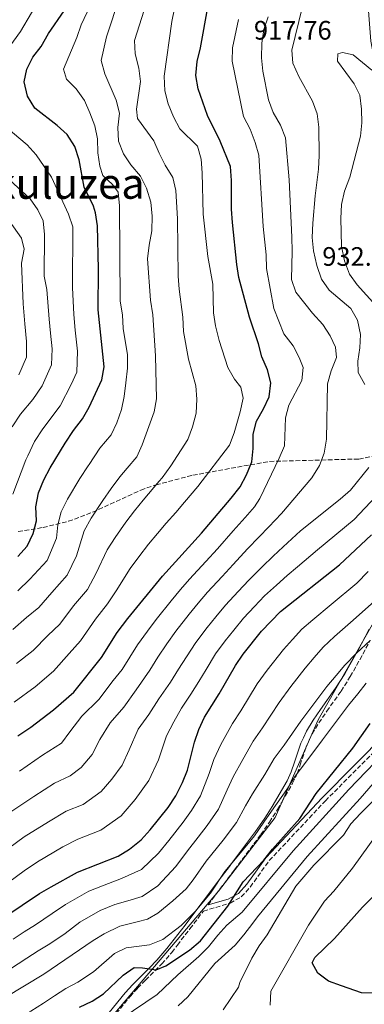
# Model space of a CAD drawing. Units: metres. Extents: x 590332 to 593772, y 4733650 to 4736008.
# Drawn here: x 592582 to 592712, y 4734312 to 4734682 of the extents above; entities that cross this region are included whole.
import ezdxf
from ezdxf.enums import TextEntityAlignment as Align

# ---------------------------------------------------------------- set-up
doc = ezdxf.new("R2010")
doc.units = ezdxf.units.M
doc.header["$MEASUREMENT"] = 0
doc.linetypes.add('DGN Style 3', pattern=[2.435891, 1.739922, -0.695969])
for name, color, linetype, lineweight in [('Camino', 7, 'DGN Style 3', 0), ('Cota de punto acotado terreno', 7, 'Continuous', 0), ('Curva de nivel directora', 30, 'Continuous', 30), ('Curva de nivel intermedia', 30, 'Continuous', 0), ('Límite de municipio', 7, 'Continuous', 0), ('Margen derecho', 7, 'Continuous', 0), ('Senda', 7, 'DGN Style 3', 0), ('Texto de Área (paraje) menor', 7, 'Continuous', 0), ('Zona arbolada', 92, 'DGN Style 3', 0)]:
    doc.layers.add(name, color=color, linetype=linetype, lineweight=lineweight)
doc.styles.add('Style-Arial', font='arial.ttf')

msp = doc.modelspace()

# ---------------------------------------------------------------- linework, layer by layer
at = {"layer": 'Camino', "color": 7, "linetype": 'DGN Style 3', "lineweight": 0}
for points in [[(592653.01, 4734349.5, 948.63), (592662.92, 4734362.66, 947.63), (592672.79, 4734375.87, 946.63), (592676.06, 4734380.51, 946.28), (592679.1, 4734385.3, 945.94), (592680.75, 4734388.17, 945.74), (592684.73, 4734395.13, 945.25), (592686.31, 4734398.5, 945.02), (592686.43, 4734398.84, 945), (592687.57, 4734402.03, 944.79), (592689.93, 4734409.17, 944.28), (592692, 4734413.68, 943.93), (592694.54, 4734417.8, 943.55), (592697.28, 4734421.79, 943.16), (592697.56, 4734422.19, 943.12), (592702.89, 4734429.7, 942.3), (592706.34, 4734435.15, 941.68), (592711.1, 4734443.64, 940.66), (592713.86, 4734448.81, 940)], [(592615.53, 4734304.88, 953.56), (592623.7, 4734315.03, 952.28), (592626.58, 4734318.22, 951.89), (592629.6, 4734321.27, 951.51), (592635.67, 4734327.33, 950.76), (592639.4, 4734331.65, 950.29), (592641.5, 4734334.38, 950), (592646.23, 4734340.55, 949.4), (592651.24, 4734347.17, 948.83)]]:
    msp.add_polyline3d(points, dxfattribs=at)
at = {"layer": 'Curva de nivel directora', "color": 30, "linetype": 'Continuous', "lineweight": 30, "flags": 128}
for points, elevation in [([(592581.71, 4734412.98), (592586.54, 4734416.24), (592595.1, 4734422.72), (592602.61, 4734429.35), (592613.08, 4734442.34), (592618.93, 4734451.69), (592622.89, 4734456.99), (592635.97, 4734472.92), (592650.59, 4734489.06), (592661.66, 4734502.13), (592665.03, 4734506.38), (592667.45, 4734510.9), (592669.47, 4734515.76), (592669.99, 4734520.73), (592669.99, 4734526.14), (592671.2, 4734530.99), (592673.82, 4734535.65), (592675.91, 4734540.23), (592676.51, 4734545.42), (592675.34, 4734550.28), (592673.2, 4734555.18), (592671.93, 4734560.03), (592668.59, 4734570.02), (592664.6, 4734584.97), (592663.81, 4734589.91), (592662.15, 4734605.66), (592661.8, 4734610.65), (592661.79, 4734621.44), (592661.38, 4734626.63), (592657.55, 4734636.19), (592652.74, 4734645.72), (592649.28, 4734655.8), (592648.48, 4734660.74), (592648.89, 4734666.1), (592650.22, 4734671.14), (592653.09, 4734687.01)], 900), ([(592581.68, 4734480.27), (592585.12, 4734484.18), (592587.47, 4734488.83), (592588.65, 4734493.69), (592588.45, 4734498.95), (592589.38, 4734504.13), (592591.4, 4734509.02), (592593.76, 4734513.48), (592599.43, 4734522.82), (592602.52, 4734527.54), (592605.89, 4734531.93), (592608.4, 4734536.25), (592613.15, 4734546.56), (592614.03, 4734551.49), (592611.77, 4734572.84), (592611.89, 4734588.09), (592611.53, 4734604.32), (592610.75, 4734609.25), (592610.04, 4734611.74), (592606.59, 4734618.88), (592604.69, 4734629.19), (592603.07, 4734634.11), (592600.17, 4734638.62), (592596.45, 4734641.96), (592588.09, 4734648.58), (592585.25, 4734653.03), (592584.1, 4734658.35), (592585.04, 4734663.2), (592587.34, 4734667.64), (592590.44, 4734671.69), (592593.11, 4734676.56), (592599.1, 4734685.06)], 875), ([(592570.53, 4734340.9), (592589.78, 4734353.76), (592594.11, 4734356.27), (592604, 4734361.73), (592619.29, 4734367.81), (592623.57, 4734370.4), (592627.91, 4734373.89), (592631.34, 4734377.6), (592638.01, 4734386.1), (592640.9, 4734390.42), (592643.46, 4734395.41), (592645.34, 4734400.04), (592647.95, 4734410.51), (592649.57, 4734415.37), (592651.67, 4734419.9), (592657.17, 4734428.73), (592663.29, 4734439.38), (592666.18, 4734443.56), (592673.11, 4734452.27), (592680.12, 4734459.67), (592702.34, 4734477.11), (592714.32, 4734488.44)], 925), ([(592604.8, 4734311.04), (592609.58, 4734313.41), (592613.8, 4734316.09), (592621.23, 4734323.06), (592625.3, 4734325.98), (592628.44, 4734325.9), (592633.49, 4734325.16), (592637.2, 4734326.58), (592646.11, 4734332.54), (592650.2, 4734335.94), (592660.47, 4734348.95), (592666.24, 4734358.14), (592673.89, 4734366.33), (592677.19, 4734370.44), (592687.39, 4734381.9), (592693.5, 4734391.28), (592707.28, 4734408.36), (592713.83, 4734417.54)], 950), ([(592715.42, 4734316.39), (592710.58, 4734316.51), (592703.01, 4734319.14), (592698.16, 4734320.82), (592694.15, 4734323.8), (592692.01, 4734327.68), (592693.02, 4734329.77), (592700.43, 4734336.93), (592710.89, 4734348.62), (592727.28, 4734364.94)], 975)]:
    msp.add_lwpolyline(points, dxfattribs=dict(at, elevation=elevation))
at = {"layer": 'Curva de nivel intermedia', "color": 30, "linetype": 'Continuous', "lineweight": 0, "flags": 128}
for points, elevation in [([(592610.49, 4734641.88), (592608.66, 4734646.77), (592606.7, 4734651.42), (592603.59, 4734655.73), (592599.95, 4734659.43), (592598.79, 4734663.14), (592603.84, 4734675.01), (592605.43, 4734679.75), (592614.26, 4734698.68)], 880), ([(592581.16, 4734440.04), (592587.42, 4734444.99), (592592.93, 4734450.64), (592597.37, 4734454.84), (592602.55, 4734461.72), (592607.78, 4734467.87), (592611.1, 4734473.99), (592615.2, 4734482.8), (592618.14, 4734487.36), (592622.14, 4734493.08), (592625.38, 4734497.33), (592628.63, 4734501.44), (592634.65, 4734508.49), (592635.77, 4734509.82), (592639.07, 4734514.28), (592645.39, 4734524.19), (592647.17, 4734528.86), (592648.61, 4734534), (592648.75, 4734539.29), (592648.39, 4734544.28), (592645.63, 4734554.34), (592643.81, 4734564.69), (592643.59, 4734570.02), (592642.16, 4734580.54), (592641.82, 4734585.53), (592641.61, 4734606.97), (592640.9, 4734617.61), (592639.76, 4734622.48), (592636.91, 4734627.17), (592634.62, 4734631.69), (592632.71, 4734636.31), (592626.58, 4734644.69), (592626.17, 4734648.19), (592627.71, 4734658.57), (592627.02, 4734663.52), (592625.68, 4734668.88), (592625.42, 4734673.89), (592631.71, 4734693.7)], 890), ([(592576.82, 4734669.18), (592582.65, 4734677.3), (592590.89, 4734691.44)], 870), ([(592624.09, 4734627.22), (592621.34, 4734631.39), (592619.38, 4734636.17), (592619.15, 4734641.25), (592619.76, 4734646.7), (592618.59, 4734651.56), (592614.35, 4734661.39), (592612.93, 4734666.37), (592614.94, 4734675.34), (592619.87, 4734690.55)], 885), ([(592580.34, 4734425.52), (592588.13, 4734431.38), (592595.01, 4734437.17), (592600.91, 4734443.88), (592605.23, 4734448.59), (592610.74, 4734456.7), (592615.34, 4734462.43), (592618.58, 4734467.42), (592623.8, 4734475.69), (592627.06, 4734480.14), (592630.73, 4734484.85), (592634.03, 4734488.83), (592637.34, 4734492.74), (592640.98, 4734496.75), (592644.23, 4734500.68), (592649.15, 4734506.49), (592661.06, 4734522.01), (592662.83, 4734526.67), (592665.09, 4734534.55), (592666.17, 4734539.67), (592665.29, 4734543.85), (592662.92, 4734546.81), (592660.48, 4734551.18), (592657.22, 4734561.3), (592655.82, 4734566.82), (592655.08, 4734571.77), (592654.86, 4734582.46), (592652.89, 4734592.91), (592651.13, 4734608.72), (592650.83, 4734624.31), (592650.42, 4734629.44), (592649.04, 4734634.24), (592642.39, 4734640.82), (592640.09, 4734645.26), (592638, 4734650.18), (592636.85, 4734655.05), (592636.57, 4734660.49), (592639.37, 4734681.05), (592640.45, 4734685.94)], 895), ([(592711.83, 4734544.75), (592709.33, 4734549.33), (592709.19, 4734553.51), (592709.99, 4734558.56), (592710.19, 4734563.56), (592709.1, 4734569.01), (592706.51, 4734573.29), (592698.44, 4734580.25), (592695.56, 4734584.34), (592693.79, 4734589.43), (592692.56, 4734595.01), (592692.08, 4734599.99), (592692.27, 4734605.33), (592693.14, 4734615.57), (592694.41, 4734625.61), (592694.67, 4734630.8), (592694.59, 4734641.39), (592693.98, 4734646.44), (592692.24, 4734651.13), (592687.02, 4734660.45), (592684.79, 4734665.37), (592684.45, 4734670.29), (592688.27, 4734686.13)], 915), ([(592579.01, 4734384.37), (592587.71, 4734390.22), (592595.38, 4734395.17), (592601.35, 4734397.9), (592605.48, 4734401.11), (592609.52, 4734405.99), (592612.45, 4734411.57), (592616.24, 4734417.84), (592621.39, 4734423.76), (592626, 4734430.24), (592631.17, 4734437.61), (592634.22, 4734442.51), (592637.6, 4734447.42), (592640.95, 4734452.27), (592645.92, 4734458.58), (592649.3, 4734462.74), (592652.84, 4734466.88), (592658.25, 4734472.78), (592662.4, 4734477.3), (592667.85, 4734483.12), (592672.19, 4734487.62), (592675.79, 4734491.4), (592680.52, 4734496.44), (592691.96, 4734509.73), (592694.79, 4734514.39), (592696.53, 4734519.07), (592697.47, 4734524.3), (592697.84, 4734545), (592699.24, 4734549.93), (592701.14, 4734554.9), (592700.87, 4734558.88), (592698.77, 4734563.13), (592696.06, 4734567.32), (592692.16, 4734571.54), (592685.88, 4734579.49), (592684.26, 4734584.24), (592684.58, 4734594.87), (592684.4, 4734600.12), (592683.45, 4734621.69), (592682.05, 4734637.39), (592680.24, 4734642.12), (592677.38, 4734646.95), (592675.74, 4734651.68), (592673.58, 4734662.44), (592673.04, 4734667.42), (592673.23, 4734672.9), (592673.97, 4734678.02), (592675.59, 4734682.75)], 910), ([(592582.28, 4734399.72), (592590.96, 4734405.71), (592598, 4734410.18), (592601.11, 4734414.49), (592605.67, 4734420.28), (592612, 4734426.55), (592617.44, 4734433.69), (592620.8, 4734437.85), (592626.57, 4734447.1), (592630.25, 4734452.21), (592633.51, 4734456.56), (592639.17, 4734463.58), (592642.64, 4734467.83), (592646.09, 4734471.75), (592652.14, 4734478.41), (592656.5, 4734483.18), (592662.45, 4734489.9), (592666.93, 4734494.87), (592670.41, 4734498.89), (592672.39, 4734501.97), (592679.72, 4734517.21), (592681.64, 4734521.83), (592682.06, 4734532.25), (592683.26, 4734537.1), (592688.18, 4734546.34), (592688.64, 4734551.19), (592687.22, 4734554.9), (592684.89, 4734559.32), (592681.41, 4734563.86), (592677.7, 4734573.36), (592674.99, 4734588.34), (592674.78, 4734593.45), (592673.68, 4734604.09), (592672.03, 4734630.85), (592670.65, 4734635.65), (592668.75, 4734640.64), (592666.29, 4734645.4), (592662.02, 4734666.15), (592662.14, 4734671.15), (592664.43, 4734681.86)], 905), ([(592718.37, 4734571.78), (592708.98, 4734582.22), (592706.02, 4734586.25), (592704.23, 4734591.26), (592703.1, 4734596.71), (592702.75, 4734607.1), (592703.06, 4734612.41), (592704.23, 4734617.41), (592706.24, 4734622.66), (592710.2, 4734638.04), (592710.73, 4734643.01), (592710.6, 4734648.09), (592709.98, 4734653.4), (592707.75, 4734657.71), (592701.6, 4734666.13), (592701.67, 4734668.9), (592703.42, 4734669.37), (592707.46, 4734668.57), (592714.41, 4734662.78)], 920), ([(592581.66, 4734467.33), (592586.17, 4734471.74), (592592.67, 4734478.74), (592596.13, 4734487.13), (592596.61, 4734492.11), (592597.98, 4734497.02), (592600.31, 4734501.8), (592604.95, 4734509.53), (592608.08, 4734514.32), (592608.41, 4734514.79), (592612.44, 4734520.93), (592616.68, 4734525.92), (592618.83, 4734530.44), (592620.52, 4734535.43), (592621.56, 4734540.32), (592622.22, 4734545.45), (592622.79, 4734550.94), (592622.79, 4734555.94), (592621.15, 4734565.89), (592620.94, 4734571.02), (592620.06, 4734576.08), (592619.82, 4734611.93), (592619.27, 4734616.99), (592617.18, 4734619.88), (592613.54, 4734623.31), (592612.39, 4734626.75), (592611.64, 4734631.81), (592611.57, 4734637), (592610.49, 4734641.88)], 880), ([(592602.62, 4734571.14), (592602.14, 4734581.25), (592602.25, 4734604.03), (592600.67, 4734608.77), (592594.34, 4734622.62), (592588.53, 4734631.04), (592585.2, 4734634.77), (592577.33, 4734641.34)], 870), ([(592579.82, 4734452.81), (592584.95, 4734457.39), (592589.52, 4734461.09), (592594.36, 4734466.73), (592600.23, 4734473.3), (592603.62, 4734480.56), (592606.59, 4734489.91), (592609.23, 4734494.58), (592613.54, 4734501.3), (592616.73, 4734505.82), (592619.93, 4734510.14), (592622.68, 4734513.44), (592626.25, 4734517.63), (592628.29, 4734522.16), (592632.77, 4734534.55), (592633.7, 4734539.47), (592633.35, 4734555.58), (592632.32, 4734570.95), (592631.43, 4734576.41), (592630.27, 4734591.98), (592630.87, 4734597.14), (592631.94, 4734602.43), (592632, 4734608.02), (592631.59, 4734613.28), (592629.97, 4734618.54), (592627.68, 4734622.98), (592624.09, 4734627.22)], 885), ([(592579.6, 4734528.98), (592582.61, 4734533.65), (592587.3, 4734539.13), (592590.83, 4734544.35), (592594.35, 4734552.21), (592594.56, 4734558.15), (592593.93, 4734564.12), (592593.47, 4734569.39), (592592.52, 4734580.51), (592591.57, 4734585.49), (592591.62, 4734601.13), (592591.21, 4734606.18), (592589.11, 4734610.36), (592586.34, 4734614.53), (592578.52, 4734621.67)], 865), ([(592582.04, 4734548.41), (592584.95, 4734555.04), (592584.88, 4734560.99), (592584.33, 4734567.63), (592583.64, 4734575.11), (592583.02, 4734590.36), (592584.02, 4734595.6), (592583.01, 4734599.71), (592571.53, 4734615.88)], 860), ([(592579.75, 4734503.69), (592584.62, 4734516.48), (592585.46, 4734518), (592587.97, 4734523.37), (592591.02, 4734528.23), (592597.6, 4734536.84), (592601.62, 4734544.77), (592603.75, 4734549.39), (592604.03, 4734557.31), (592603.19, 4734565.26), (592602.62, 4734571.14)], 870), ([(592578.31, 4734370.78), (592584.04, 4734375), (592593.14, 4734380.72), (592599.8, 4734384.64), (592606.19, 4734387.18), (592612.96, 4734392.04), (592616.87, 4734396.62), (592620.75, 4734401.95), (592623.42, 4734407.73), (592626.81, 4734415.4), (592630.78, 4734420.96), (592634.56, 4734426.8), (592638.88, 4734433.12), (592641.87, 4734437.91), (592644.95, 4734442.63), (592648.4, 4734447.97), (592652.67, 4734453.57), (592655.97, 4734457.65), (592659.6, 4734462.01), (592664.35, 4734467.15), (592668.31, 4734471.43), (592673.25, 4734476.33), (592677.46, 4734480.36), (592681.16, 4734483.91), (592687.63, 4734489.92), (592702.51, 4734501.73), (592706.41, 4734505.18), (592713.28, 4734513.68)], 915), ([(592578.29, 4734358.01), (592584.04, 4734362.27), (592589.07, 4734365.63), (592598.57, 4734371.23), (592604.22, 4734374.11), (592612.74, 4734377.5), (592620.43, 4734382.96), (592625.65, 4734389.08), (592630.83, 4734396.19), (592634.38, 4734403.88), (592637.38, 4734412.95), (592640.17, 4734418.16), (592643.11, 4734423.35), (592646.6, 4734428.63), (592649.52, 4734433.32), (592652.31, 4734437.85), (592655.84, 4734443.68), (592659.43, 4734448.57), (592662.63, 4734452.56), (592666.36, 4734457.14), (592670.45, 4734461.52), (592674.22, 4734465.55), (592678.65, 4734469.54), (592682.72, 4734473.1), (592686.54, 4734476.42), (592694, 4734482.72), (592707.87, 4734494.13), (592722.01, 4734509.24)], 920), ([(592579.87, 4734336.6), (592584.04, 4734339.37), (592588.32, 4734342.06), (592594.59, 4734346.22), (592599.53, 4734349.63), (592608.26, 4734354.58), (592615.69, 4734357.54), (592620.49, 4734359.45), (592628.08, 4734362.82), (592634.42, 4734368.9), (592638.32, 4734373.71), (592643.65, 4734380.51), (592646.81, 4734384.87), (592650.2, 4734390.42), (592653.39, 4734398.8), (592655.18, 4734404.04), (592657.81, 4734409.71), (592662.15, 4734417.57), (592665.31, 4734422.32), (592671.46, 4734432.4), (592675.13, 4734437.54), (592681.26, 4734445.32), (592684.7, 4734449.11), (592688.18, 4734452.92), (592692.26, 4734456.49), (592699.2, 4734462.19), (592708.83, 4734470.26), (592713.12, 4734474.58)], 930), ([(592578.56, 4734325.25), (592585.06, 4734329.53), (592589.23, 4734332.29), (592593.63, 4734334.9), (592599.39, 4734338.69), (592604.96, 4734342.98), (592612.52, 4734347.43), (592618.09, 4734349.65), (592622.95, 4734351.05), (592628.35, 4734352.59), (592634.22, 4734356.61), (592640.94, 4734363.91), (592645.3, 4734369.82), (592649.3, 4734374.92), (592652.73, 4734379.32), (592656.95, 4734385.42), (592660.23, 4734392.71), (592662.4, 4734397.58), (592666.05, 4734404.06), (592669.99, 4734411), (592673.45, 4734415.91), (592679.63, 4734425.42), (592684.08, 4734431.52), (592689.4, 4734438.37), (592692.86, 4734442.33), (592696.24, 4734446.16), (592700.47, 4734450.23), (592706.48, 4734455.45), (592715.32, 4734463.41)], 935), ([(592576.95, 4734314.72), (592591.43, 4734323.49), (592609.92, 4734336.13), (592614.08, 4734338.58), (592619.96, 4734341.45), (592626.41, 4734343.18), (592630.29, 4734344.19), (592634.16, 4734346.35), (592639.75, 4734350.95), (592644.76, 4734355.54), (592647.45, 4734358.92), (592652.28, 4734365.92), (592658.64, 4734373.77), (592663.69, 4734380.43), (592667.07, 4734386.62), (592669.62, 4734391.11), (592674.29, 4734398.4), (592677.82, 4734404.43), (592681.58, 4734409.5), (592687.8, 4734418.43), (592693.03, 4734425.51), (592697.54, 4734431.43), (592701.01, 4734435.54), (592704.29, 4734439.41), (592708.68, 4734443.96), (592713.76, 4734448.72)], 940), ([(592653.96, 4734353.94), (592659.26, 4734362.03), (592664.56, 4734368.22), (592670.44, 4734375.44), (592673.9, 4734380.53), (592676.84, 4734384.64), (592682.53, 4734392.75), (592685.66, 4734397.85), (592689.72, 4734403.1), (592695.97, 4734411.45), (592701.98, 4734419.49), (592705.69, 4734424.48), (592709.16, 4734428.76), (592712.35, 4734432.66)], 945), ([(592734.39, 4734417.62), (592710.1, 4734389.36), (592690.14, 4734367.62), (592671.5, 4734345.01), (592669.77, 4734342.66), (592666.4, 4734338.24), (592663.21, 4734334.32), (592655.55, 4734327.45), (592645.44, 4734314.95), (592641.77, 4734311.55)], 960), ([(592722.23, 4734409.78), (592705.75, 4734392.83), (592684.93, 4734369.78), (592665.85, 4734346.74), (592660.04, 4734341.84), (592656.65, 4734338.17), (592653.22, 4734333.78), (592649.59, 4734330.07), (592641.64, 4734323.25), (592633.96, 4734315.83), (592620.76, 4734306.98)], 955), ([(592658.67, 4734310.12), (592664.39, 4734318.6), (592664.93, 4734320.31), (592669.42, 4734329.48), (592672.23, 4734334.16), (592675.19, 4734338.26), (592685.94, 4734356.52), (592692.72, 4734364.42), (592703.82, 4734375.69), (592706.59, 4734379.86), (592710.19, 4734383.74), (592725.97, 4734399.71)], 965), ([(592676.33, 4734311.89), (592676.59, 4734317.08), (592690.7, 4734341.87), (592696.64, 4734350.94), (592700.14, 4734354.66), (592707.21, 4734363.22), (592719.98, 4734381.03)], 970), ([(592582.07, 4734307.14), (592586.58, 4734309.61), (592591.24, 4734312.64), (592595.42, 4734315.38), (592599.61, 4734318.12), (592604.2, 4734320.49), (592610.08, 4734324.37), (592617.96, 4734331.26), (592622.26, 4734333.42), (592631.02, 4734334.44), (592636.03, 4734336.45), (592642.91, 4734341.77), (592648.13, 4734346.96), (592653.96, 4734353.94)], 945)]:
    msp.add_lwpolyline(points, dxfattribs=dict(at, elevation=elevation))
at = {"layer": 'Límite de municipio', "color": 7, "linetype": 'Continuous', "lineweight": 0}
msp.add_polyline3d([(592581.02, 4734254.93, 961.88), (592583.66, 4734259.31, 961.35), (592591.29, 4734271.98, 959.68), (592596.14, 4734280.01, 958.02), (592608.75, 4734297.98, 954.93), (592630.84, 4734323.86, 950.79), (592656.98, 4734354.6, 948.3), (592678.18, 4734382.26, 946.53), (592694.26, 4734418.89, 943.19), (592715.04, 4734455.43, 938.17), (592736.19, 4734494.76, 931.18), (592755.84, 4734528.63, 930.81), (592769.92, 4734559.29, 927.38), (592768.89, 4734560.03, 927.88), (592761.52, 4734565.34, 930.27), (592742.55, 4734579.94, 930.22), (592732.33, 4734593.08, 930.16), (592726.68, 4734608.15, 930.31), (592720.71, 4734638.94, 922.9), (592714.09, 4734673.67, 915.9), (592711.67, 4734704.87, 911.62)], dxfattribs=at)
at = {"layer": 'Margen derecho', "color": 7, "linetype": 'Continuous', "lineweight": 0}
for points in [[(592615.95, 4734309.07, 952.29), (592621.87, 4734316.44, 951.26), (592624.75, 4734319.62, 950.83), (592627.77, 4734322.67, 950.42), (592631, 4734325.9, 950), (592633.84, 4734328.73, 949.66), (592637.58, 4734333.06, 948.46), (592644.38, 4734341.92, 946.07), (592648.85, 4734347.82, 945), (592651.13, 4734350.83, 944.81), (592657.19, 4734358.87, 945), (592661.01, 4734363.94, 945), (592661.81, 4734365.01, 945), (592670.84, 4734377.09, 944.87), (592674.07, 4734381.67, 944.76), (592675.17, 4734383.41, 944.71), (592677.07, 4734386.39, 944.61), (592682.63, 4734396.08, 944.2), (592684.2, 4734399.46, 944.03), (592685.47, 4734403, 943.85), (592687.83, 4734410.15, 943.42), (592688.78, 4734412.21, 943.28), (592689.91, 4734414.67, 943.1), (592692.46, 4734418.81, 942.76), (592695.22, 4734422.83, 942.38), (592700.85, 4734430.79, 941.55), (592704.33, 4734436.27, 940.92), (592708.6, 4734443.88, 940), (592709.02, 4734444.64, 939.9), (592713.47, 4734452.96, 938.52)], [(592653.01, 4734349.5, 948.63), (592660.6, 4734351.66, 950.92), (592664.41, 4734353.76, 951.51), (592667.52, 4734357.21, 951.89), (592674.66, 4734367.14, 952.49), (592695.81, 4734389.64, 953.52), (592719.97, 4734414.02, 953.86)]]:
    msp.add_polyline3d(points, dxfattribs=at)
at = {"layer": 'Senda', "color": 7, "linetype": 'DGN Style 3', "lineweight": 0}
msp.add_polyline3d([(592651.24, 4734347.17, 948.83), (592661.31, 4734350.15, 950.39), (592665.49, 4734352.49, 950.94), (592668.83, 4734356.2, 951.33), (592675.95, 4734366.11, 951.93), (592697, 4734388.51, 952.96), (592721.13, 4734412.85, 953.3)], dxfattribs=at)
at = {"layer": 'Zona arbolada', "color": 92, "linetype": 'DGN Style 3', "lineweight": 0}
for points in [[(592581.81, 4734489.6, 880.33), (592591.14, 4734491.15, 883.98), (592600.61, 4734493.46, 887), (592609.69, 4734496.85, 888.8), (592627.77, 4734505.16, 892.05), (592633.45, 4734507.15, 893.68), (592647.31, 4734510.76, 898.37), (592676.07, 4734515.96, 908.08), (592709.6, 4734516.84, 918.88), (592719.01, 4734518.63, 921.88), (592728.07, 4734521.91, 924.73), (592735.54, 4734526.65, 927.11), (592742.97, 4734533.41, 928.82), (592751.03, 4734541.16, 929.17), (592770.13, 4734556.69, 928.3), (592776.34, 4734564.02, 927.89), (592779.02, 4734568.6, 927.6), (592779.76, 4734573.2, 927.24), (592776.24, 4734583.7, 925.43), (592769.28, 4734602.02, 920.58), (592767.12, 4734608.41, 919.91), (592762.6, 4734626.63, 912.94), (592754.08, 4734668.22, 904.48), (592752.93, 4734688.05, 900.77)], [(592581.81, 4734489.6, 880.33), (592591.14, 4734491.15, 883.98), (592600.61, 4734493.46, 887), (592609.69, 4734496.85, 888.8), (592627.77, 4734505.16, 892.05), (592633.45, 4734507.15, 893.68), (592647.31, 4734510.76, 898.37), (592676.07, 4734515.96, 908.08), (592709.6, 4734516.84, 918.88), (592719.01, 4734518.63, 921.88), (592728.07, 4734521.91, 924.73), (592735.54, 4734526.65, 927.11), (592742.97, 4734533.41, 928.82), (592751.03, 4734541.16, 929.17), (592770.13, 4734556.69, 928.3), (592776.34, 4734564.02, 927.89), (592779.02, 4734568.6, 927.6), (592779.76, 4734573.2, 927.24), (592776.24, 4734583.7, 925.43), (592769.28, 4734602.02, 920.58), (592767.12, 4734608.41, 919.91)]]:
    msp.add_polyline3d(points, dxfattribs=at)

# ---------------------------------------------------------------- texts
at = {"layer": 'Cota de punto acotado terreno', "color": 7, "linetype": 'Continuous', "lineweight": 0, "style": 'Style-Arial'}
for s, p in [('917.76', (592670.21, 4734674.27, 917.76)), ('932.31', (592695.86, 4734589.36, 932.31))]:
    msp.add_text(s, height=7, dxfattribs=at).set_placement(p)
at = {"layer": 'Texto de Área (paraje) menor', "color": 7, "linetype": 'Continuous', "lineweight": 0, "style": 'Style-Arial'}
msp.add_text('Atikuluzea', height=11.5, dxfattribs=at).set_placement((592590.8307, 4734620.26, 861.61), align=Align.MIDDLE_CENTER)

doc.saveas('drawing.dxf')
